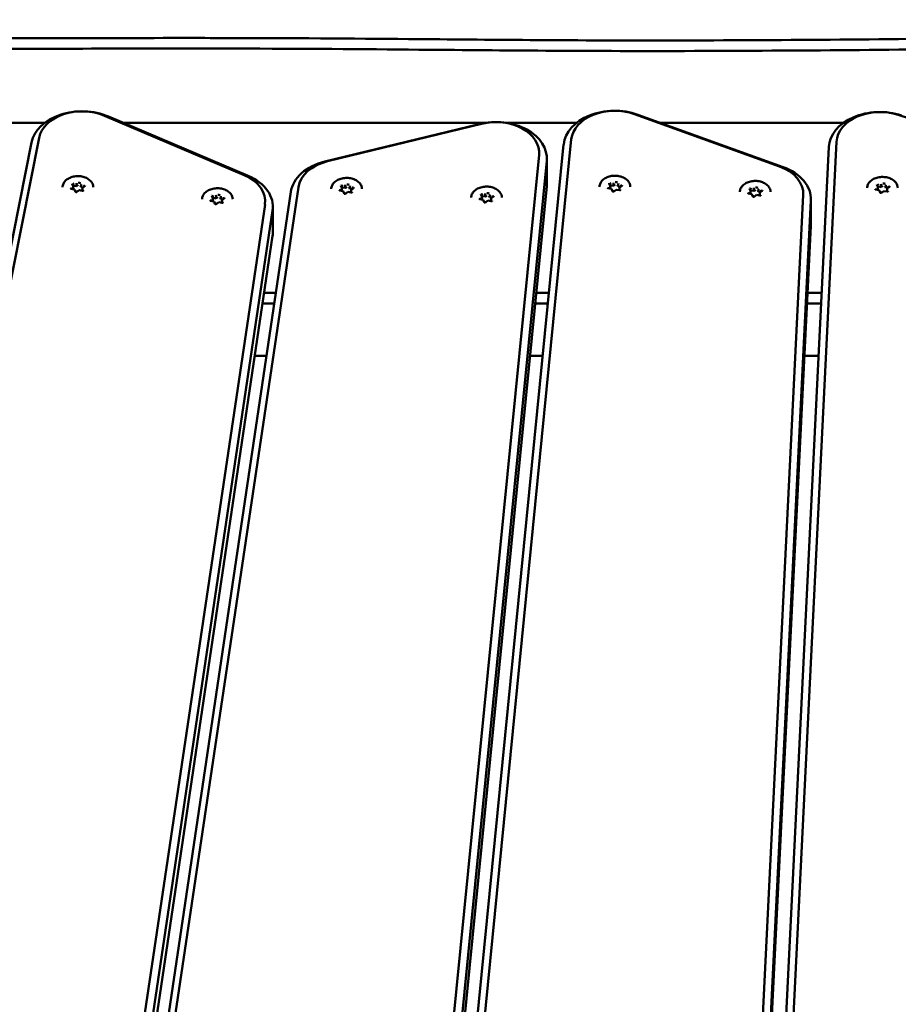
# Model space of a CAD drawing. Units: millimetres. Extents: x 1521 to 2377, y 687 to 1072.
# Drawn here: x 2074 to 2108, y 1034 to 1072 of the extents above; entities that cross this region are included whole.
import ezdxf

# ---------------------------------------------------------------- set-up
doc = ezdxf.new("R2010")
doc.units = ezdxf.units.MM
doc.header["$LTSCALE"] = 10
doc.layers.add('Widoczne (ISO)', color=7, linetype='Continuous', lineweight=50)
doc.styles.get("Standard").update_dxf_attribs({"font": 'tahoma.ttf'})
doc.dimstyles.new('Karol 10', dxfattribs={"dimtxt": 10, "dimasz": 5, "dimexe": 0.18, "dimexo": 0.0625, "dimgap": 0.09, "dimtad": 1, "dimdec": 0, "dimzin": 0, "dimdsep": 46, "dimtxsty": 'Standard', "dimcen": 0.09, "dimadec": 0, "dimazin": 0, "dimtfac": 1, "dimtdec": 0, "dimtofl": 0, "dimtmove": 0, "dimatfit": 3, "dimfxl": 3, "dimfxlon": 1, "dimtolj": 1, "dimtzin": 0, "dimarcsym": 0})

# ---------------------------------------------------------------- blocks, each defined once
blk = doc.blocks.new('*D10')
at = {"color": 0, "lineweight": -2, "transparency": 16777216}
for p, q in [((2366.969, 1072.333), (2370.149, 1072.333)), ((2369.969, 752.241), (2369.969, 1067.333)), ((2366.969, 747.241), (2370.149, 747.241))]:
    blk.add_line(p, q, dxfattribs=at)
at = {"color": 0, "transparency": 16777216}
for points in [[(2369.136, 1067.333), (2370.802, 1067.333), (2369.969, 1072.333)], [(2369.136, 752.241), (2370.802, 752.241), (2369.969, 747.241)]]:
    blk.add_solid(points, dxfattribs=at)
at = {"layer": 'Defpoints', "color": 0, "transparency": 16777216}
for p in [(2179.011, 1072.333), (2369.969, 1072.333), (2098.291, 747.241)]:
    blk.add_point(p, dxfattribs=at)
at = {"color": 0, "transparency": 16777216, "insert": (2364.671, 909.787), "char_height": 10, "attachment_point": 5, "rotation": 90}
blk.add_mtext('\\A1;325', dxfattribs=at)
blk = doc.blocks.new('A$C01C12591')
at = {"layer": 'Widoczne (ISO)'}
for p, q in [((572.801, 381.696), (578.487, 379.647)), ((533.2, 381.348), (549.708, 381.348)), ((552.057, 381.634), (557.527, 379.31)), ((557.681, 379.28), (552.212, 381.603)), ((552.814, 381.348), (566.93, 381.348)), ((560.787, 379.849), (566.821, 381.318)), ((567.819, 381.348), (570.529, 381.348)), ((578.623, 379.624), (572.938, 381.673)), ((573.84, 381.348), (580.982, 381.348)), ((583.135, 381.664), (588.918, 379.757)), ((566.723, 381.306), (560.69, 379.837)), ((549.201, 380.588), (536.281, 315.581)), ((536.578, 315.764), (549.498, 380.771)), ((563.858, 315.223), (570.334, 380.709)), ((577.478, 315.011), (580.718, 380.617)), ((570.034, 380.511), (563.558, 315.026)), ((580.418, 380.412), (577.178, 314.806)), ((569.07, 380.097), (562.594, 314.611)), ((562.894, 314.384), (569.37, 379.87)), ((569.374, 379.969), (569.374, 378.979)), ((559.352, 378.648), (550.053, 316.09)), ((550.352, 316.28), (559.65, 378.838)), ((550.884, 378.75), (550.755, 378.772)), ((550.835, 378.875), (550.798, 378.967)), ((550.815, 378.762), (550.836, 378.777)), ((550.836, 378.872), (550.836, 378.777)), ((550.873, 378.889), (550.966, 378.872)), ((550.924, 378.655), (550.887, 378.747)), ((550.966, 378.968), (550.966, 378.872)), ((550.966, 378.872), (551.033, 378.921)), ((551.07, 378.717), (550.977, 378.648)), ((551.2, 378.694), (551.071, 378.717)), ((551.122, 378.905), (551.148, 378.84)), ((551.148, 378.936), (551.148, 378.84)), ((551.148, 378.84), (551.222, 378.827)), ((551.2, 378.808), (551.2, 378.715)), ((551.296, 378.882), (551.203, 378.814)), ((561.402, 378.681), (561.273, 378.703)), ((561.353, 378.806), (561.316, 378.898)), ((561.333, 378.693), (561.354, 378.708)), ((561.354, 378.803), (561.354, 378.708)), ((561.391, 378.82), (561.484, 378.803)), ((561.442, 378.586), (561.405, 378.678)), ((561.484, 378.899), (561.484, 378.803)), ((561.484, 378.803), (561.551, 378.852)), ((561.588, 378.648), (561.495, 378.579)), ((561.718, 378.625), (561.589, 378.648)), ((561.64, 378.837), (561.666, 378.771)), ((561.666, 378.867), (561.666, 378.771)), ((561.666, 378.771), (561.74, 378.758)), ((561.718, 378.739), (561.718, 378.646)), ((561.814, 378.813), (561.721, 378.745)), ((569.37, 378.88), (562.894, 313.394)), ((571.907, 378.767), (571.778, 378.79)), ((571.858, 378.893), (571.821, 378.985)), ((571.838, 378.779), (571.859, 378.794)), ((571.859, 378.89), (571.859, 378.794)), ((571.896, 378.906), (571.989, 378.89)), ((571.947, 378.673), (571.91, 378.765)), ((571.989, 378.985), (571.989, 378.89)), ((571.989, 378.89), (572.056, 378.939)), ((572.093, 378.734), (572, 378.666)), ((572.223, 378.712), (572.094, 378.734)), ((572.144, 378.923), (572.171, 378.858)), ((572.171, 378.953), (572.171, 378.858)), ((572.171, 378.858), (572.244, 378.845)), ((572.223, 378.826), (572.223, 378.733)), ((572.319, 378.899), (572.226, 378.831)), ((577.35, 378.689), (577.313, 378.781)), ((577.351, 378.686), (577.351, 378.591)), ((577.388, 378.703), (577.481, 378.686)), ((577.481, 378.782), (577.481, 378.686)), ((577.481, 378.686), (577.548, 378.735)), ((577.637, 378.72), (577.663, 378.654)), ((577.663, 378.75), (577.663, 378.654)), ((577.663, 378.654), (577.737, 378.641)), ((577.715, 378.622), (577.715, 378.53)), ((577.811, 378.696), (577.718, 378.628)), ((582.381, 378.718), (582.252, 378.741)), ((582.332, 378.844), (582.295, 378.936)), ((582.313, 378.731), (582.333, 378.746)), ((582.333, 378.841), (582.333, 378.746)), ((582.37, 378.857), (582.463, 378.841)), ((582.422, 378.624), (582.384, 378.716)), ((582.463, 378.936), (582.463, 378.841)), ((582.463, 378.841), (582.53, 378.89)), ((582.568, 378.685), (582.475, 378.617)), ((582.697, 378.663), (582.568, 378.685)), ((582.619, 378.874), (582.645, 378.809)), ((582.645, 378.904), (582.645, 378.809)), ((582.645, 378.809), (582.719, 378.796)), ((582.697, 378.777), (582.697, 378.684)), ((582.793, 378.851), (582.7, 378.782)), ((556.343, 378.276), (556.214, 378.298)), ((556.294, 378.401), (556.257, 378.493)), ((556.274, 378.288), (556.295, 378.303)), ((556.295, 378.398), (556.295, 378.303)), ((556.332, 378.415), (556.425, 378.398)), ((556.383, 378.181), (556.346, 378.273)), ((556.425, 378.494), (556.425, 378.398)), ((556.425, 378.398), (556.492, 378.447)), ((556.529, 378.243), (556.436, 378.174)), ((556.659, 378.22), (556.53, 378.243)), ((556.581, 378.431), (556.607, 378.366)), ((556.607, 378.462), (556.607, 378.366)), ((556.607, 378.366), (556.681, 378.353)), ((556.659, 378.334), (556.659, 378.241)), ((556.755, 378.408), (556.662, 378.34)), ((566.881, 378.342), (566.752, 378.364)), ((566.832, 378.467), (566.795, 378.559)), ((566.812, 378.354), (566.833, 378.369)), ((566.833, 378.464), (566.833, 378.369)), ((566.87, 378.481), (566.963, 378.464)), ((566.921, 378.247), (566.884, 378.339)), ((566.963, 378.56), (566.963, 378.464)), ((566.963, 378.464), (567.03, 378.513)), ((567.068, 378.309), (566.974, 378.24)), ((567.197, 378.286), (567.068, 378.309)), ((567.119, 378.498), (567.145, 378.432)), ((567.145, 378.528), (567.145, 378.432)), ((567.145, 378.432), (567.219, 378.419)), ((567.197, 378.4), (567.197, 378.308)), ((567.293, 378.474), (567.2, 378.406)), ((579.414, 378.534), (576.31, 315.671)), ((576.609, 315.451), (579.714, 378.315)), ((577.399, 378.564), (577.27, 378.587)), ((577.33, 378.576), (577.351, 378.591)), ((577.44, 378.469), (577.402, 378.561)), ((577.586, 378.531), (577.492, 378.462)), ((577.715, 378.508), (577.586, 378.531)), ((579.715, 377.374), (579.715, 378.364)), ((558.342, 378.154), (549.043, 315.597)), ((549.342, 315.362), (558.64, 377.92)), ((558.651, 377.077), (558.651, 378.067)), ((579.714, 377.325), (576.609, 314.462)), ((558.64, 376.93), (549.342, 314.372)), ((558.765, 374.701), (558.309, 374.701)), ((569.46, 374.701), (568.956, 374.701)), ((580.136, 374.701), (579.584, 374.701)), ((558.246, 374.277), (558.702, 374.277)), ((568.914, 374.277), (569.418, 374.277)), ((579.563, 374.277), (580.115, 374.277)), ((558.397, 372.226), (557.941, 372.226)), ((569.215, 372.226), (568.711, 372.226)), ((580.014, 372.226), (579.462, 372.226))]:
    blk.add_line(p, q, dxfattribs=at)
for centre, major_axis, ratio, start_param, end_param in [((551.182, 380.391), (-2, 0), 0.707107, 4.171337, 6.143559), ((551.182, 380.603), (-1.7, 0), 0.707107, 4.171337, 6.143559), ((572.03, 380.413), (-2, 0), 0.707107, 4.24115, 6.213372), ((572.03, 380.625), (-1.7, 0), 0.707107, 4.24115, 6.213372), ((582.417, 380.363), (-2, 0), 0.707107, 4.276057, 6.248279), ((582.417, 380.575), (-1.7, 0), 0.707107, 4.276057, 6.248279), ((567.374, 379.969), (2, 0), 0.707107, 6.213372, 8.185594), ((567.374, 380.181), (1.7, 0), 0.707107, 6.213372, 8.185594), ((561.341, 378.5), (-2, 0), 0.707107, 5.044002, 6.178466), ((561.341, 378.712), (-1.7, 0), 0.707107, 5.044002, 6.178466), ((577.715, 378.576), (1.7, 0), 0.707107, 6.248279, 7.382743), ((577.715, 378.364), (2, 0), 0.707107, 6.248279, 7.382743), ((551.018, 378.837), (0.25, 0), 0.707107, 1.142416, 1.510388), ((556.651, 378.279), (1.7, 0), 0.707107, 6.178466, 7.31293), ((556.651, 378.067), (2, 0), 0.707107, 6.178466, 7.31293), ((572.041, 378.854), (0.25, 0), 0.707107, 2.189614, 2.547433), ((571.984, 378.997), (0.0037, -0.0158), 0.19164, 0.688736, 2.259533), ((572.041, 378.854), (0.25, 0), 0.707107, 1.142416, 1.510388), ((551.018, 378.837), (-0.25, 0), 0.707107, 0.095219, 0.407877), ((551.018, 378.837), (0.25, 0), 0.707107, 2.189614, 2.547433), ((550.819, 378.875), (0.0166, -0.0047), 0.601017, 0.16912, 1.739916), ((550.876, 378.736), (-0.0104, -0.0129), 0.462667, 2.890892, 4.192773), ((551.018, 378.837), (-0.25, 0), 0.707107, 1.152569, 1.475438), ((550.961, 378.979), (0.0037, -0.0158), 0.19164, 0.688736, 2.259533), ((551.074, 378.701), (0.0037, -0.0158), 0.19164, 2.259533, 3.223174), ((551.16, 378.944), (-0.0104, -0.0129), 0.462667, 4.192773, 5.763569), ((551.018, 378.837), (-0.25, 0), 0.707107, 2.244927, 2.557585), ((551.217, 378.805), (-0.0166, 0.0047), 0.601017, 4.881509, 6.452305), ((551.018, 378.837), (0.25, 0), 0.707107, 0.130169, 0.46319), ((561.536, 378.768), (-0.25, 0), 0.707107, 0.095219, 0.407877), ((561.536, 378.768), (0.25, 0), 0.707107, 2.189614, 2.547433), ((561.337, 378.806), (0.0166, -0.0047), 0.601017, 0.16912, 1.739916), ((561.394, 378.667), (-0.0104, -0.0129), 0.462667, 2.890892, 4.192773), ((561.479, 378.91), (0.0037, -0.0158), 0.19164, 0.688736, 2.259533), ((561.536, 378.768), (0.25, 0), 0.707107, 1.142416, 1.510388), ((561.592, 378.632), (0.0037, -0.0158), 0.19164, 2.259533, 3.223174), ((561.678, 378.875), (-0.0104, -0.0129), 0.462667, 4.192773, 5.763569), ((561.536, 378.768), (-0.25, 0), 0.707107, 2.244927, 2.557585), ((561.735, 378.736), (-0.0166, 0.0047), 0.601017, 4.881509, 6.452305), ((561.536, 378.768), (0.25, 0), 0.707107, 0.130169, 0.46319), ((567.374, 378.979), (2, 0), 0.707107, 6.213372, 6.283185), ((572.041, 378.854), (-0.25, 0), 0.707107, 0.095219, 0.407877), ((571.842, 378.893), (0.0166, -0.0047), 0.601017, 0.16912, 1.739916), ((571.898, 378.754), (-0.0104, -0.0129), 0.462667, 2.890892, 4.192773), ((572.041, 378.854), (-0.25, 0), 0.707107, 1.152569, 1.475438), ((572.097, 378.719), (0.0037, -0.0158), 0.19164, 2.259533, 3.223174), ((572.183, 378.962), (-0.0104, -0.0129), 0.462667, 4.192773, 5.763569), ((572.041, 378.854), (-0.25, 0), 0.707107, 2.244927, 2.557585), ((572.239, 378.823), (-0.0166, 0.0047), 0.601017, 4.881509, 6.452305), ((572.041, 378.854), (0.25, 0), 0.707107, 0.130169, 0.46319), ((577.533, 378.651), (-0.25, 0), 0.707107, 0.095219, 0.407877), ((577.533, 378.651), (0.25, 0), 0.707107, 2.189614, 2.547433), ((577.334, 378.689), (0.0166, -0.0047), 0.601017, 0.16912, 1.739916), ((577.477, 378.794), (0.0037, -0.0158), 0.19164, 0.688736, 2.259533), ((577.533, 378.651), (0.25, 0), 0.707107, 1.142416, 1.510388), ((577.675, 378.759), (-0.0104, -0.0129), 0.462667, 4.192773, 5.763569), ((577.732, 378.619), (-0.0166, 0.0047), 0.601017, 4.881509, 6.452305), ((577.533, 378.651), (0.25, 0), 0.707107, 0.130169, 0.46319), ((582.515, 378.805), (-0.25, 0), 0.707107, 0.095219, 0.407877), ((582.515, 378.805), (0.25, 0), 0.707107, 2.189614, 2.547433), ((582.316, 378.844), (0.0166, -0.0047), 0.601017, 0.16912, 1.739916), ((582.373, 378.705), (-0.0104, -0.0129), 0.462667, 2.890892, 4.192773), ((582.515, 378.805), (-0.25, 0), 0.707107, 1.152569, 1.475438), ((582.459, 378.948), (0.0037, -0.0158), 0.19164, 0.688736, 2.259533), ((582.515, 378.805), (0.25, 0), 0.707107, 1.142416, 1.510388), ((582.572, 378.67), (0.0037, -0.0158), 0.19164, 2.259533, 3.223174), ((582.658, 378.913), (-0.0104, -0.0129), 0.462667, 4.192773, 5.763569), ((582.515, 378.805), (-0.25, 0), 0.707107, 2.244927, 2.557585), ((582.714, 378.774), (-0.0166, 0.0047), 0.601017, 4.881509, 6.452305), ((582.515, 378.805), (0.25, 0), 0.707107, 0.130169, 0.46319), ((556.477, 378.363), (-0.25, 0), 0.707107, 0.095219, 0.407877), ((556.477, 378.363), (0.25, 0), 0.707107, 2.189614, 2.547433), ((556.278, 378.401), (0.0166, -0.0047), 0.601017, 0.16912, 1.739916), ((556.335, 378.262), (-0.0104, -0.0129), 0.462667, 2.890892, 4.192773), ((556.42, 378.505), (0.0037, -0.0158), 0.19164, 0.688736, 2.259533), ((556.477, 378.363), (0.25, 0), 0.707107, 1.142416, 1.510388), ((556.533, 378.227), (0.0037, -0.0158), 0.19164, 2.259533, 3.223174), ((556.619, 378.47), (-0.0104, -0.0129), 0.462667, 4.192773, 5.763569), ((556.477, 378.363), (-0.25, 0), 0.707107, 2.244927, 2.557585), ((556.676, 378.331), (-0.0166, 0.0047), 0.601017, 4.881509, 6.452305), ((556.477, 378.363), (0.25, 0), 0.707107, 0.130169, 0.46319), ((561.536, 378.768), (-0.25, 0), 0.707107, 1.152569, 1.475438), ((567.015, 378.429), (-0.25, 0), 0.707107, 0.095219, 0.407877), ((567.015, 378.429), (0.25, 0), 0.707107, 2.189614, 2.547433), ((566.816, 378.467), (0.0166, -0.0047), 0.601017, 0.16912, 1.739916), ((566.873, 378.328), (-0.0104, -0.0129), 0.462667, 2.890892, 4.192773), ((567.015, 378.429), (-0.25, 0), 0.707107, 1.152569, 1.475438), ((566.958, 378.572), (0.0037, -0.0158), 0.19164, 0.688736, 2.259533), ((567.015, 378.429), (0.25, 0), 0.707107, 1.142416, 1.510388), ((567.071, 378.293), (0.0037, -0.0158), 0.19164, 2.259533, 3.223174), ((567.157, 378.536), (-0.0104, -0.0129), 0.462667, 4.192773, 5.763569), ((567.015, 378.429), (-0.25, 0), 0.707107, 2.244927, 2.557585), ((567.214, 378.397), (-0.0166, 0.0047), 0.601017, 4.881509, 6.452305), ((567.015, 378.429), (0.25, 0), 0.707107, 0.130169, 0.46319), ((577.391, 378.55), (-0.0104, -0.0129), 0.462667, 2.890892, 4.192773), ((577.533, 378.651), (-0.25, 0), 0.707107, 1.152569, 1.475438), ((577.59, 378.515), (0.0037, -0.0158), 0.19164, 2.259533, 3.223174), ((577.533, 378.651), (-0.25, 0), 0.707107, 2.244927, 2.557585), ((556.477, 378.363), (-0.25, 0), 0.707107, 1.152569, 1.475438), ((556.651, 377.077), (2, 0), 0.707107, 6.178466, 6.283185), ((577.715, 377.374), (2, 0), 0.707107, 6.248279, 6.283185)]:
    blk.add_ellipse(centre, major_axis=major_axis, ratio=ratio, start_param=start_param, end_param=end_param, dxfattribs=at)
for points, knots in [([(654.001, 385.393), (652.405, 385.275), (650.874, 385.166), (647.764, 384.958), (646.194, 384.861), (642.827, 384.687), (641.162, 384.623), (638.982, 384.596), (638.414, 384.594), (637.013, 384.606), (636.223, 384.625), (634.031, 384.695), (632.577, 384.76), (628.883, 384.881), (626.689, 384.938), (619.984, 385.016), (615.749, 385.01), (607.519, 384.953), (603.525, 384.903), (595.96, 384.801), (591.832, 384.739), (587.782, 384.688), (583.632, 384.636), (579.563, 384.594), (571.337, 384.571), (568.301, 384.597), (563.014, 384.644), (560.805, 384.664), (556.977, 384.676), (555.835, 384.677), (552.802, 384.676), (550.952, 384.671), (547.153, 384.663), (545.062, 384.661), (540.09, 384.686), (537.228, 384.725), (533.015, 384.873), (531.514, 384.949), (529.252, 385.116), (528.416, 385.193), (527.442, 385.307), (527.262, 385.329), (527.05, 385.357), (527.023, 385.36), (526.995, 385.364)], [-115.806845, -115.806845, -115.806845, -115.806845, -110.834573, -110.834573, -105.38718, -105.38718, -98.916813, -98.916813, -96.599059, -96.599059, -93.164019, -93.164019, -87.411225, -87.411225, -81.961623, -81.961623, -74.794433, -74.794433, -67.627244, -67.627244, -58.493436, -58.493436, -58.493436, -49.134696, -49.134696, -39.355172, -39.355172, -32.535382, -32.535382, -29.575647, -29.575647, -24.527079, -24.527079, -18.696385, -18.696385, -10.538019, -10.538019, -5.597938, -5.597938, -2.379658, -2.379658, -1.518758, -1.518758, -1.390315, -1.390315, -1.390315, -1.390315]), ([(527, 384.947), (527.008, 384.946), (527.016, 384.945), (527.21, 384.919), (527.393, 384.896), (528.375, 384.782), (529.217, 384.704), (531.491, 384.536), (532.997, 384.461), (537.22, 384.312), (540.086, 384.273), (545.061, 384.248), (547.153, 384.25), (550.953, 384.257), (552.803, 384.263), (555.835, 384.264), (556.976, 384.263), (560.802, 384.251), (563.011, 384.231), (568.297, 384.184), (571.336, 384.157), (579.567, 384.18), (583.636, 384.222), (587.787, 384.275), (591.838, 384.326), (595.966, 384.388), (603.53, 384.49), (607.524, 384.54), (615.75, 384.597), (619.983, 384.603), (626.681, 384.524), (628.871, 384.468), (632.561, 384.347), (634.015, 384.282), (636.212, 384.212), (637.006, 384.193), (638.414, 384.181), (638.984, 384.182), (641.175, 384.209), (642.845, 384.274), (646.218, 384.449), (647.79, 384.546), (650.893, 384.753), (652.415, 384.862), (654, 384.978)], [1.481535, 1.481535, 1.481535, 1.481535, 1.518758, 1.518758, 2.379658, 2.379658, 5.597938, 5.597938, 10.538019, 10.538019, 18.696385, 18.696385, 24.527079, 24.527079, 29.575647, 29.575647, 32.535382, 32.535382, 39.355172, 39.355172, 49.134696, 49.134696, 58.493436, 58.493436, 58.493436, 67.627244, 67.627244, 74.794433, 74.794433, 81.961623, 81.961623, 87.411225, 87.411225, 93.164019, 93.164019, 96.599059, 96.599059, 98.916813, 98.916813, 105.38718, 105.38718, 110.834573, 110.834573, 115.773922, 115.773922, 115.773922, 115.773922]), ([(550.418, 378.837), (550.418, 378.882), (550.428, 378.927), (550.467, 379.013), (550.496, 379.054), (550.571, 379.128), (550.617, 379.16), (550.722, 379.214), (550.78, 379.234), (550.903, 379.261), (550.967, 379.268), (551.095, 379.266), (551.159, 379.257), (551.28, 379.226), (551.337, 379.204), (551.439, 379.147), (551.483, 379.113), (551.554, 379.036), (551.581, 378.993), (551.611, 378.912), (551.618, 378.874), (551.618, 378.837)], [2.897198, 2.897198, 2.897198, 2.897198, 3.207048, 3.207048, 3.521648, 3.521648, 3.8428, 3.8428, 4.166406, 4.166406, 4.490288, 4.490288, 4.814119, 4.814119, 5.138006, 5.138006, 5.461464, 5.461464, 5.781896, 5.781896, 6.038791, 6.038791, 6.038791, 6.038791]), ([(560.936, 378.768), (560.936, 378.813), (560.946, 378.858), (560.985, 378.944), (561.014, 378.985), (561.089, 379.059), (561.135, 379.091), (561.24, 379.145), (561.298, 379.165), (561.421, 379.192), (561.485, 379.199), (561.613, 379.197), (561.677, 379.188), (561.798, 379.157), (561.855, 379.135), (561.957, 379.078), (562.001, 379.044), (562.072, 378.967), (562.099, 378.924), (562.129, 378.843), (562.136, 378.805), (562.136, 378.768)], [2.897198, 2.897198, 2.897198, 2.897198, 3.207048, 3.207048, 3.521648, 3.521648, 3.8428, 3.8428, 4.166406, 4.166406, 4.490288, 4.490288, 4.814119, 4.814119, 5.138006, 5.138006, 5.461464, 5.461464, 5.781896, 5.781896, 6.038791, 6.038791, 6.038791, 6.038791]), ([(571.441, 378.854), (571.441, 378.9), (571.451, 378.945), (571.49, 379.031), (571.519, 379.072), (571.594, 379.146), (571.64, 379.178), (571.744, 379.231), (571.803, 379.252), (571.925, 379.279), (571.99, 379.285), (572.118, 379.283), (572.182, 379.275), (572.303, 379.244), (572.36, 379.222), (572.461, 379.165), (572.506, 379.13), (572.577, 379.053), (572.604, 379.01), (572.634, 378.929), (572.641, 378.892), (572.641, 378.854)], [2.897198, 2.897198, 2.897198, 2.897198, 3.207048, 3.207048, 3.521648, 3.521648, 3.8428, 3.8428, 4.166406, 4.166406, 4.490288, 4.490288, 4.814119, 4.814119, 5.138006, 5.138006, 5.461464, 5.461464, 5.781896, 5.781896, 6.038791, 6.038791, 6.038791, 6.038791]), ([(576.933, 378.651), (576.933, 378.696), (576.943, 378.741), (576.982, 378.827), (577.011, 378.868), (577.086, 378.942), (577.133, 378.975), (577.237, 379.028), (577.295, 379.048), (577.418, 379.075), (577.482, 379.082), (577.61, 379.08), (577.674, 379.071), (577.795, 379.041), (577.852, 379.018), (577.954, 378.961), (577.998, 378.927), (578.069, 378.85), (578.096, 378.807), (578.126, 378.726), (578.133, 378.688), (578.133, 378.651)], [2.897198, 2.897198, 2.897198, 2.897198, 3.207048, 3.207048, 3.521648, 3.521648, 3.8428, 3.8428, 4.166406, 4.166406, 4.490288, 4.490288, 4.814119, 4.814119, 5.138006, 5.138006, 5.461464, 5.461464, 5.781896, 5.781896, 6.038791, 6.038791, 6.038791, 6.038791]), ([(581.915, 378.805), (581.915, 378.851), (581.925, 378.896), (581.964, 378.982), (581.993, 379.023), (582.068, 379.097), (582.115, 379.129), (582.219, 379.182), (582.277, 379.203), (582.4, 379.23), (582.464, 379.236), (582.593, 379.234), (582.656, 379.226), (582.777, 379.195), (582.834, 379.173), (582.936, 379.116), (582.98, 379.082), (583.051, 379.004), (583.078, 378.962), (583.108, 378.88), (583.115, 378.843), (583.115, 378.805)], [2.897198, 2.897198, 2.897198, 2.897198, 3.207048, 3.207048, 3.521648, 3.521648, 3.8428, 3.8428, 4.166406, 4.166406, 4.490288, 4.490288, 4.814119, 4.814119, 5.138006, 5.138006, 5.461464, 5.461464, 5.781896, 5.781896, 6.038791, 6.038791, 6.038791, 6.038791]), ([(550.733, 378.788), (550.733, 378.788), (550.733, 378.787), (550.734, 378.784), (550.735, 378.783), (550.737, 378.781), (550.738, 378.779), (550.742, 378.777), (550.744, 378.776), (550.749, 378.774), (550.752, 378.773), (550.755, 378.772)], [3.385987, 3.385987, 3.385987, 3.385987, 3.651267, 3.651267, 3.916548, 3.916548, 4.181828, 4.181828, 4.447109, 4.447109, 4.712389, 4.712389, 4.712389, 4.712389]), ([(550.797, 378.97), (550.797, 378.97), (550.797, 378.97), (550.797, 378.969), (550.797, 378.969), (550.797, 378.969), (550.797, 378.969), (550.798, 378.968), (550.798, 378.968), (550.798, 378.968), (550.798, 378.967), (550.798, 378.967)], [3.385987, 3.385987, 3.385987, 3.385987, 3.4418279, 3.4418279, 3.4976687, 3.4976687, 3.5535096, 3.5535096, 3.6093505, 3.6093505, 3.6651914, 3.6651914, 3.6651914, 3.6651914]), ([(550.924, 378.655), (550.925, 378.654), (550.926, 378.652), (550.93, 378.648), (550.932, 378.647), (550.937, 378.645), (550.94, 378.644), (550.945, 378.642), (550.948, 378.642), (550.955, 378.641), (550.958, 378.642), (550.964, 378.642), (550.967, 378.643), (550.972, 378.645), (550.974, 378.646), (550.977, 378.648), (550.977, 378.648), (550.977, 378.648)], [3.665191, 3.665191, 3.665191, 3.665191, 4.068765, 4.068765, 4.34597, 4.34597, 4.615813, 4.615813, 4.888281, 4.888281, 5.162984, 5.162984, 5.436868, 5.436868, 5.707676, 5.707676, 5.759587, 5.759587, 5.759587, 5.759587]), ([(551.2, 378.694), (551.203, 378.693), (551.206, 378.693), (551.213, 378.693), (551.216, 378.694), (551.222, 378.695), (551.224, 378.696), (551.229, 378.698), (551.231, 378.699), (551.235, 378.702), (551.236, 378.703), (551.238, 378.706), (551.238, 378.707), (551.238, 378.709), (551.239, 378.709), (551.239, 378.71)], [4.712389, 4.712389, 4.712389, 4.712389, 4.985921, 4.985921, 5.26071, 5.26071, 5.53361, 5.53361, 5.803585, 5.803585, 6.078154, 6.078154, 6.394688, 6.394688, 6.52758, 6.52758, 6.52758, 6.52758]), ([(551.296, 378.882), (551.297, 378.882), (551.298, 378.883), (551.3, 378.885), (551.3, 378.886), (551.301, 378.887), (551.302, 378.888), (551.302, 378.889), (551.302, 378.89), (551.303, 378.891), (551.303, 378.891), (551.303, 378.892)], [5.7595865, 5.7595865, 5.7595865, 5.7595865, 5.9131851, 5.9131851, 6.0667838, 6.0667838, 6.2203824, 6.2203824, 6.373981, 6.373981, 6.5275796, 6.5275796, 6.5275796, 6.5275796]), ([(555.877, 378.363), (555.877, 378.408), (555.887, 378.453), (555.926, 378.539), (555.955, 378.58), (556.03, 378.654), (556.076, 378.686), (556.181, 378.74), (556.239, 378.76), (556.362, 378.787), (556.426, 378.794), (556.554, 378.792), (556.618, 378.783), (556.739, 378.752), (556.796, 378.73), (556.898, 378.673), (556.942, 378.639), (557.013, 378.562), (557.04, 378.519), (557.07, 378.438), (557.077, 378.4), (557.077, 378.363)], [2.897198, 2.897198, 2.897198, 2.897198, 3.207048, 3.207048, 3.521648, 3.521648, 3.8428, 3.8428, 4.166406, 4.166406, 4.490288, 4.490288, 4.814119, 4.814119, 5.138006, 5.138006, 5.461464, 5.461464, 5.781896, 5.781896, 6.038791, 6.038791, 6.038791, 6.038791]), ([(561.251, 378.72), (561.251, 378.719), (561.251, 378.718), (561.252, 378.715), (561.253, 378.714), (561.255, 378.712), (561.256, 378.71), (561.26, 378.708), (561.262, 378.707), (561.267, 378.705), (561.27, 378.704), (561.273, 378.703)], [3.385987, 3.385987, 3.385987, 3.385987, 3.651267, 3.651267, 3.916548, 3.916548, 4.181828, 4.181828, 4.447109, 4.447109, 4.712389, 4.712389, 4.712389, 4.712389]), ([(561.315, 378.901), (561.315, 378.901), (561.315, 378.901), (561.315, 378.901), (561.315, 378.9), (561.315, 378.9), (561.315, 378.9), (561.316, 378.899), (561.316, 378.899), (561.316, 378.899), (561.316, 378.898), (561.316, 378.898)], [3.385987, 3.385987, 3.385987, 3.385987, 3.4418279, 3.4418279, 3.4976687, 3.4976687, 3.5535096, 3.5535096, 3.6093505, 3.6093505, 3.6651914, 3.6651914, 3.6651914, 3.6651914]), ([(561.718, 378.625), (561.721, 378.624), (561.724, 378.624), (561.731, 378.624), (561.734, 378.625), (561.74, 378.626), (561.742, 378.627), (561.747, 378.629), (561.749, 378.63), (561.753, 378.633), (561.754, 378.634), (561.756, 378.637), (561.756, 378.638), (561.756, 378.64), (561.757, 378.641), (561.757, 378.641)], [4.712389, 4.712389, 4.712389, 4.712389, 4.985921, 4.985921, 5.26071, 5.26071, 5.53361, 5.53361, 5.803585, 5.803585, 6.078154, 6.078154, 6.394688, 6.394688, 6.52758, 6.52758, 6.52758, 6.52758]), ([(561.814, 378.813), (561.815, 378.814), (561.816, 378.814), (561.818, 378.816), (561.818, 378.817), (561.819, 378.818), (561.82, 378.819), (561.82, 378.82), (561.82, 378.821), (561.821, 378.822), (561.821, 378.822), (561.821, 378.823)], [5.7595865, 5.7595865, 5.7595865, 5.7595865, 5.9131851, 5.9131851, 6.0667838, 6.0667838, 6.2203824, 6.2203824, 6.373981, 6.373981, 6.5275796, 6.5275796, 6.5275796, 6.5275796]), ([(566.415, 378.429), (566.415, 378.474), (566.425, 378.519), (566.464, 378.605), (566.493, 378.646), (566.568, 378.72), (566.614, 378.753), (566.719, 378.806), (566.777, 378.826), (566.9, 378.853), (566.964, 378.86), (567.092, 378.858), (567.156, 378.849), (567.277, 378.818), (567.334, 378.796), (567.436, 378.739), (567.48, 378.705), (567.551, 378.628), (567.578, 378.585), (567.608, 378.504), (567.615, 378.466), (567.615, 378.429)], [2.897198, 2.897198, 2.897198, 2.897198, 3.207048, 3.207048, 3.521648, 3.521648, 3.8428, 3.8428, 4.166406, 4.166406, 4.490288, 4.490288, 4.814119, 4.814119, 5.138006, 5.138006, 5.461464, 5.461464, 5.781896, 5.781896, 6.038791, 6.038791, 6.038791, 6.038791]), ([(571.756, 378.806), (571.756, 378.805), (571.756, 378.804), (571.757, 378.802), (571.758, 378.801), (571.76, 378.798), (571.761, 378.797), (571.765, 378.795), (571.767, 378.793), (571.772, 378.791), (571.775, 378.791), (571.778, 378.79)], [3.385987, 3.385987, 3.385987, 3.385987, 3.651267, 3.651267, 3.916548, 3.916548, 4.181828, 4.181828, 4.447109, 4.447109, 4.712389, 4.712389, 4.712389, 4.712389]), ([(571.82, 378.988), (571.82, 378.988), (571.82, 378.988), (571.82, 378.987), (571.82, 378.987), (571.82, 378.987), (571.82, 378.986), (571.82, 378.986), (571.82, 378.986), (571.82, 378.985), (571.821, 378.985), (571.821, 378.985)], [3.385987, 3.385987, 3.385987, 3.385987, 3.4418279, 3.4418279, 3.4976687, 3.4976687, 3.5535096, 3.5535096, 3.6093505, 3.6093505, 3.6651914, 3.6651914, 3.6651914, 3.6651914]), ([(571.947, 378.673), (571.948, 378.671), (571.949, 378.669), (571.953, 378.666), (571.955, 378.665), (571.96, 378.662), (571.962, 378.661), (571.968, 378.66), (571.971, 378.659), (571.977, 378.659), (571.98, 378.659), (571.987, 378.66), (571.989, 378.661), (571.995, 378.663), (571.997, 378.664), (571.999, 378.666), (572, 378.666), (572, 378.666)], [3.665191, 3.665191, 3.665191, 3.665191, 4.068765, 4.068765, 4.34597, 4.34597, 4.615813, 4.615813, 4.888281, 4.888281, 5.162984, 5.162984, 5.436868, 5.436868, 5.707676, 5.707676, 5.759587, 5.759587, 5.759587, 5.759587]), ([(572.223, 378.712), (572.226, 378.711), (572.229, 378.711), (572.235, 378.711), (572.239, 378.711), (572.244, 378.713), (572.247, 378.713), (572.252, 378.716), (572.254, 378.717), (572.257, 378.72), (572.258, 378.721), (572.26, 378.724), (572.261, 378.725), (572.261, 378.727), (572.261, 378.727), (572.261, 378.728)], [4.712389, 4.712389, 4.712389, 4.712389, 4.985921, 4.985921, 5.26071, 5.26071, 5.53361, 5.53361, 5.803585, 5.803585, 6.078154, 6.078154, 6.394688, 6.394688, 6.52758, 6.52758, 6.52758, 6.52758]), ([(572.319, 378.899), (572.32, 378.9), (572.321, 378.901), (572.322, 378.902), (572.323, 378.903), (572.324, 378.905), (572.324, 378.905), (572.325, 378.907), (572.325, 378.907), (572.325, 378.908), (572.325, 378.909), (572.325, 378.909)], [5.7595865, 5.7595865, 5.7595865, 5.7595865, 5.9131851, 5.9131851, 6.0667838, 6.0667838, 6.2203824, 6.2203824, 6.373981, 6.373981, 6.5275796, 6.5275796, 6.5275796, 6.5275796]), ([(577.312, 378.784), (577.312, 378.784), (577.312, 378.784), (577.312, 378.784), (577.313, 378.783), (577.313, 378.783), (577.313, 378.783), (577.313, 378.782), (577.313, 378.782), (577.313, 378.782), (577.313, 378.782), (577.313, 378.781)], [3.385987, 3.385987, 3.385987, 3.385987, 3.4418279, 3.4418279, 3.4976687, 3.4976687, 3.5535096, 3.5535096, 3.6093505, 3.6093505, 3.6651914, 3.6651914, 3.6651914, 3.6651914]), ([(577.811, 378.696), (577.812, 378.697), (577.813, 378.697), (577.815, 378.699), (577.815, 378.7), (577.816, 378.701), (577.817, 378.702), (577.817, 378.703), (577.817, 378.704), (577.818, 378.705), (577.818, 378.705), (577.818, 378.706)], [5.7595865, 5.7595865, 5.7595865, 5.7595865, 5.9131851, 5.9131851, 6.0667838, 6.0667838, 6.2203824, 6.2203824, 6.373981, 6.373981, 6.5275796, 6.5275796, 6.5275796, 6.5275796]), ([(582.23, 378.757), (582.23, 378.756), (582.231, 378.755), (582.231, 378.753), (582.232, 378.752), (582.234, 378.75), (582.236, 378.748), (582.239, 378.746), (582.241, 378.744), (582.246, 378.742), (582.249, 378.742), (582.252, 378.741)], [3.385987, 3.385987, 3.385987, 3.385987, 3.651267, 3.651267, 3.916548, 3.916548, 4.181828, 4.181828, 4.447109, 4.447109, 4.712389, 4.712389, 4.712389, 4.712389]), ([(582.295, 378.939), (582.295, 378.939), (582.295, 378.939), (582.295, 378.938), (582.295, 378.938), (582.295, 378.938), (582.295, 378.938), (582.295, 378.937), (582.295, 378.937), (582.295, 378.936), (582.295, 378.936), (582.295, 378.936)], [3.385987, 3.385987, 3.385987, 3.385987, 3.4418279, 3.4418279, 3.4976687, 3.4976687, 3.5535096, 3.5535096, 3.6093505, 3.6093505, 3.6651914, 3.6651914, 3.6651914, 3.6651914]), ([(582.422, 378.624), (582.422, 378.622), (582.424, 378.62), (582.428, 378.617), (582.43, 378.616), (582.434, 378.613), (582.437, 378.612), (582.442, 378.611), (582.446, 378.611), (582.452, 378.61), (582.455, 378.61), (582.461, 378.611), (582.464, 378.612), (582.469, 378.614), (582.472, 378.615), (582.474, 378.617), (582.474, 378.617), (582.475, 378.617)], [3.665191, 3.665191, 3.665191, 3.665191, 4.068765, 4.068765, 4.34597, 4.34597, 4.615813, 4.615813, 4.888281, 4.888281, 5.162984, 5.162984, 5.436868, 5.436868, 5.707676, 5.707676, 5.759587, 5.759587, 5.759587, 5.759587]), ([(582.697, 378.663), (582.7, 378.662), (582.704, 378.662), (582.71, 378.662), (582.713, 378.662), (582.719, 378.664), (582.722, 378.665), (582.726, 378.667), (582.728, 378.668), (582.732, 378.671), (582.733, 378.672), (582.735, 378.675), (582.735, 378.676), (582.736, 378.678), (582.736, 378.678), (582.736, 378.679)], [4.712389, 4.712389, 4.712389, 4.712389, 4.985921, 4.985921, 5.26071, 5.26071, 5.53361, 5.53361, 5.803585, 5.803585, 6.078154, 6.078154, 6.394688, 6.394688, 6.52758, 6.52758, 6.52758, 6.52758]), ([(582.793, 378.851), (582.794, 378.851), (582.795, 378.852), (582.797, 378.854), (582.797, 378.854), (582.798, 378.856), (582.799, 378.856), (582.799, 378.858), (582.8, 378.858), (582.8, 378.859), (582.8, 378.86), (582.8, 378.861)], [5.7595865, 5.7595865, 5.7595865, 5.7595865, 5.9131851, 5.9131851, 6.0667838, 6.0667838, 6.2203824, 6.2203824, 6.373981, 6.373981, 6.5275796, 6.5275796, 6.5275796, 6.5275796]), ([(556.192, 378.315), (556.192, 378.314), (556.192, 378.313), (556.193, 378.31), (556.194, 378.309), (556.196, 378.307), (556.197, 378.305), (556.201, 378.303), (556.203, 378.302), (556.208, 378.3), (556.211, 378.299), (556.214, 378.298)], [3.385987, 3.385987, 3.385987, 3.385987, 3.651267, 3.651267, 3.916548, 3.916548, 4.181828, 4.181828, 4.447109, 4.447109, 4.712389, 4.712389, 4.712389, 4.712389]), ([(556.256, 378.496), (556.256, 378.496), (556.256, 378.496), (556.256, 378.496), (556.256, 378.495), (556.256, 378.495), (556.256, 378.495), (556.257, 378.494), (556.257, 378.494), (556.257, 378.494), (556.257, 378.493), (556.257, 378.493)], [3.385987, 3.385987, 3.385987, 3.385987, 3.4418279, 3.4418279, 3.4976687, 3.4976687, 3.5535096, 3.5535096, 3.6093505, 3.6093505, 3.6651914, 3.6651914, 3.6651914, 3.6651914]), ([(556.659, 378.22), (556.662, 378.219), (556.665, 378.219), (556.672, 378.219), (556.675, 378.22), (556.681, 378.221), (556.683, 378.222), (556.688, 378.224), (556.69, 378.225), (556.694, 378.228), (556.695, 378.229), (556.697, 378.232), (556.697, 378.233), (556.697, 378.235), (556.698, 378.236), (556.698, 378.236)], [4.712389, 4.712389, 4.712389, 4.712389, 4.985921, 4.985921, 5.26071, 5.26071, 5.53361, 5.53361, 5.803585, 5.803585, 6.078154, 6.078154, 6.394688, 6.394688, 6.52758, 6.52758, 6.52758, 6.52758]), ([(556.755, 378.408), (556.756, 378.409), (556.757, 378.409), (556.759, 378.411), (556.759, 378.412), (556.76, 378.413), (556.761, 378.414), (556.761, 378.415), (556.761, 378.416), (556.762, 378.417), (556.762, 378.417), (556.762, 378.418)], [5.7595865, 5.7595865, 5.7595865, 5.7595865, 5.9131851, 5.9131851, 6.0667838, 6.0667838, 6.2203824, 6.2203824, 6.373981, 6.373981, 6.5275796, 6.5275796, 6.5275796, 6.5275796]), ([(561.442, 378.586), (561.443, 378.585), (561.444, 378.583), (561.448, 378.579), (561.45, 378.578), (561.455, 378.576), (561.458, 378.575), (561.463, 378.573), (561.466, 378.573), (561.473, 378.572), (561.476, 378.573), (561.482, 378.573), (561.485, 378.574), (561.49, 378.576), (561.492, 378.577), (561.495, 378.579), (561.495, 378.579), (561.495, 378.579)], [3.665191, 3.665191, 3.665191, 3.665191, 4.068765, 4.068765, 4.34597, 4.34597, 4.615813, 4.615813, 4.888281, 4.888281, 5.162984, 5.162984, 5.436868, 5.436868, 5.707676, 5.707676, 5.759587, 5.759587, 5.759587, 5.759587]), ([(566.73, 378.381), (566.73, 378.38), (566.73, 378.379), (566.731, 378.377), (566.732, 378.375), (566.734, 378.373), (566.735, 378.371), (566.739, 378.369), (566.741, 378.368), (566.746, 378.366), (566.749, 378.365), (566.752, 378.364)], [3.385987, 3.385987, 3.385987, 3.385987, 3.651267, 3.651267, 3.916548, 3.916548, 4.181828, 4.181828, 4.447109, 4.447109, 4.712389, 4.712389, 4.712389, 4.712389]), ([(566.794, 378.562), (566.794, 378.562), (566.794, 378.562), (566.794, 378.562), (566.794, 378.561), (566.794, 378.561), (566.795, 378.561), (566.795, 378.56), (566.795, 378.56), (566.795, 378.56), (566.795, 378.559), (566.795, 378.559)], [3.385987, 3.385987, 3.385987, 3.385987, 3.4418279, 3.4418279, 3.4976687, 3.4976687, 3.5535096, 3.5535096, 3.6093505, 3.6093505, 3.6651914, 3.6651914, 3.6651914, 3.6651914]), ([(566.921, 378.247), (566.922, 378.246), (566.924, 378.244), (566.927, 378.24), (566.929, 378.239), (566.934, 378.237), (566.937, 378.236), (566.942, 378.234), (566.945, 378.234), (566.952, 378.233), (566.955, 378.234), (566.961, 378.235), (566.964, 378.235), (566.969, 378.237), (566.971, 378.238), (566.974, 378.24), (566.974, 378.24), (566.974, 378.24)], [3.665191, 3.665191, 3.665191, 3.665191, 4.068765, 4.068765, 4.34597, 4.34597, 4.615813, 4.615813, 4.888281, 4.888281, 5.162984, 5.162984, 5.436868, 5.436868, 5.707676, 5.707676, 5.759587, 5.759587, 5.759587, 5.759587]), ([(567.197, 378.286), (567.2, 378.285), (567.203, 378.285), (567.21, 378.285), (567.213, 378.286), (567.219, 378.287), (567.221, 378.288), (567.226, 378.29), (567.228, 378.291), (567.232, 378.294), (567.233, 378.295), (567.235, 378.298), (567.235, 378.299), (567.236, 378.301), (567.236, 378.302), (567.236, 378.302)], [4.712389, 4.712389, 4.712389, 4.712389, 4.985921, 4.985921, 5.26071, 5.26071, 5.53361, 5.53361, 5.803585, 5.803585, 6.078154, 6.078154, 6.394688, 6.394688, 6.52758, 6.52758, 6.52758, 6.52758]), ([(567.293, 378.474), (567.294, 378.475), (567.295, 378.475), (567.297, 378.477), (567.297, 378.478), (567.298, 378.479), (567.299, 378.48), (567.299, 378.481), (567.299, 378.482), (567.3, 378.483), (567.3, 378.483), (567.3, 378.484)], [5.7595865, 5.7595865, 5.7595865, 5.7595865, 5.9131851, 5.9131851, 6.0667838, 6.0667838, 6.2203824, 6.2203824, 6.373981, 6.373981, 6.5275796, 6.5275796, 6.5275796, 6.5275796]), ([(577.248, 378.603), (577.248, 378.602), (577.248, 378.601), (577.249, 378.599), (577.25, 378.597), (577.252, 378.595), (577.254, 378.594), (577.257, 378.591), (577.259, 378.59), (577.264, 378.588), (577.267, 378.587), (577.27, 378.587)], [3.385987, 3.385987, 3.385987, 3.385987, 3.651267, 3.651267, 3.916548, 3.916548, 4.181828, 4.181828, 4.447109, 4.447109, 4.712389, 4.712389, 4.712389, 4.712389]), ([(577.44, 378.469), (577.44, 378.468), (577.442, 378.466), (577.445, 378.462), (577.447, 378.461), (577.452, 378.459), (577.455, 378.458), (577.46, 378.456), (577.463, 378.456), (577.47, 378.456), (577.473, 378.456), (577.479, 378.457), (577.482, 378.457), (577.487, 378.459), (577.489, 378.46), (577.492, 378.462), (577.492, 378.462), (577.492, 378.462)], [3.665191, 3.665191, 3.665191, 3.665191, 4.068765, 4.068765, 4.34597, 4.34597, 4.615813, 4.615813, 4.888281, 4.888281, 5.162984, 5.162984, 5.436868, 5.436868, 5.707676, 5.707676, 5.759587, 5.759587, 5.759587, 5.759587]), ([(577.715, 378.508), (577.718, 378.507), (577.722, 378.507), (577.728, 378.507), (577.731, 378.508), (577.737, 378.509), (577.74, 378.51), (577.744, 378.512), (577.746, 378.513), (577.75, 378.516), (577.751, 378.517), (577.753, 378.52), (577.753, 378.522), (577.754, 378.523), (577.754, 378.524), (577.754, 378.524)], [4.712389, 4.712389, 4.712389, 4.712389, 4.985921, 4.985921, 5.26071, 5.26071, 5.53361, 5.53361, 5.803585, 5.803585, 6.078154, 6.078154, 6.394688, 6.394688, 6.52758, 6.52758, 6.52758, 6.52758]), ([(556.383, 378.181), (556.384, 378.18), (556.385, 378.178), (556.389, 378.174), (556.391, 378.173), (556.396, 378.171), (556.399, 378.17), (556.404, 378.168), (556.407, 378.168), (556.414, 378.167), (556.417, 378.168), (556.423, 378.168), (556.426, 378.169), (556.431, 378.171), (556.433, 378.172), (556.436, 378.174), (556.436, 378.174), (556.436, 378.174)], [3.665191, 3.665191, 3.665191, 3.665191, 4.068765, 4.068765, 4.34597, 4.34597, 4.615813, 4.615813, 4.888281, 4.888281, 5.162984, 5.162984, 5.436868, 5.436868, 5.707676, 5.707676, 5.759587, 5.759587, 5.759587, 5.759587])]:
    blk.add_open_spline(points, degree=3, knots=knots, dxfattribs=at)

msp = doc.modelspace()

# ---------------------------------------------------------------- block references
msp.add_blockref('A$C01C12591', (1525.022, 686.941))

# ---------------------------------------------------------------- dimensions: what is measured, and where the dimension line sits
dim = msp.add_linear_dim(base=(2369.969, 1072.333), p1=(2098.291, 747.241), p2=(2179.011, 1072.333), angle=90, dimstyle='Karol 10')
dim.commit()
dim.dimension.update_dxf_attribs({"geometry": '*D10', "text_midpoint": (2369.969, 909.787), "dimtype": 160})

doc.saveas('drawing.dxf')
